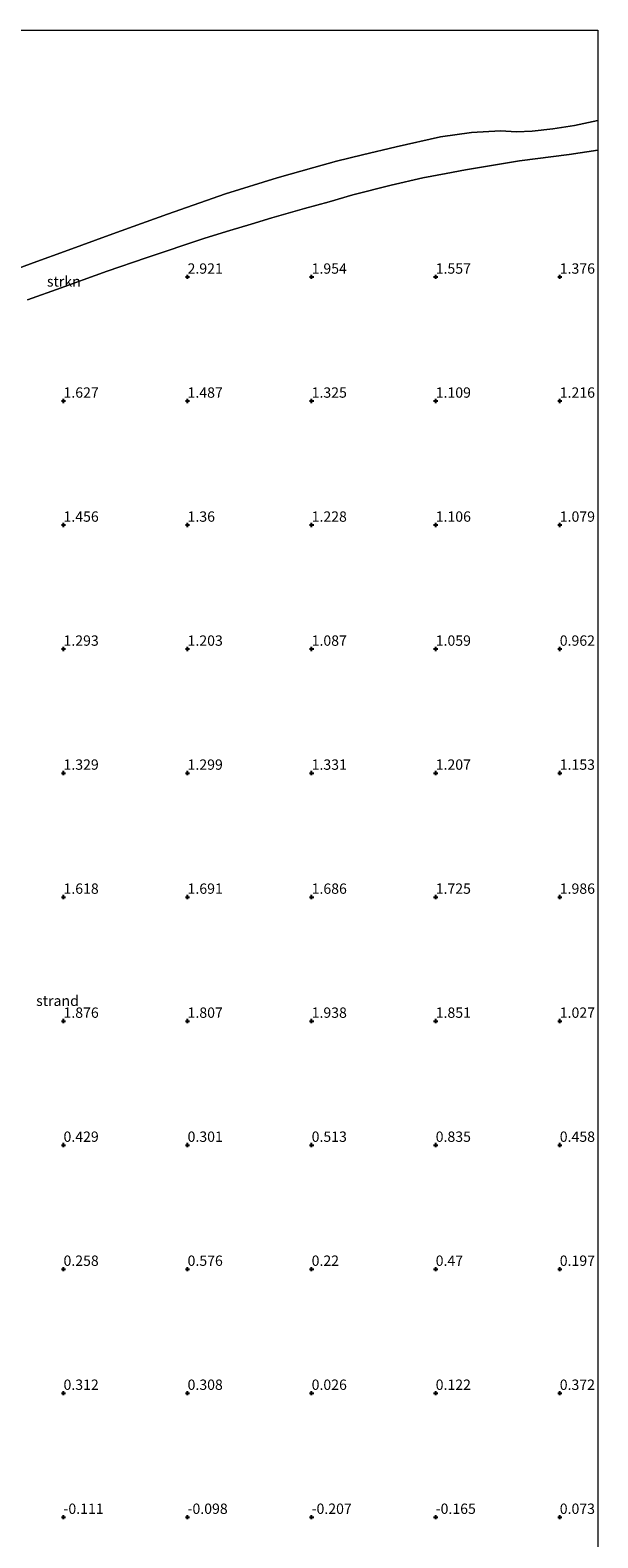
# Model space of a CAD drawing. Units: metres. Extents: x 58150 to 60000, y 436716 to 437501.
# Drawn here: x 59863 to 60000, y 437135 to 437500 of the extents above; entities that cross this region are included whole.
import ezdxf
from ezdxf.enums import TextEntityAlignment as Align

# ---------------------------------------------------------------- set-up
doc = ezdxf.new("R2010")
doc.units = ezdxf.units.M
doc.layers.get('0').update_dxf_attribs({"lineweight": 25})
for name, color, linetype, lineweight in [('B-ME-GR-STRUIKEN-GV-B6', 93, 'Continuous', 18), ('B-ME-GW-HOOGTEPUNT-S-B1', 10, 'Continuous', 25), ('B-ME-GW-KRUINLIJN-L-B1', 93, 'Continuous', 18), ('B-ME-GW-TEENLIJN-L-B1', 93, 'Continuous', 18), ('B-ME-IE-GRONDWERKLIJN-GROND_NIETINGERICHT-GV-B6', 253, 'Continuous', 18)]:
    doc.layers.add(name, color=color, linetype=linetype, lineweight=lineweight)
doc.styles.add('NLCS-ISO', font='NLCS-ISO.TTF')

# ---------------------------------------------------------------- blocks, each defined once
blk = doc.blocks.new('hoogtepunt')
for p, q in [((-0.5, 0), (0.5, 0)), ((0, 0.5), (0, -0.5))]:
    blk.add_line(p, q)

msp = doc.modelspace()

# ---------------------------------------------------------------- linework, layer by layer
at = {"layer": 'B-ME-GR-STRUIKEN-GV-B6'}
for points in [[(59853.6194, 437500, 22.4756), (60000, 437500, 10.484), (60000, 437478.1286, 8.6923)], [(59853.6194, 437500, 22.4756), (60000, 437500, 10.484), (60000, 437478.1286, 8.6923)], [(59847.337, 437437.7284, 13.274), (59863.4885, 437443.7088, 12.1664), (59871.933, 437446.7933, 12.6815), (59881.8643, 437450.4208, 12.2507), (59887.6272, 437452.4998, 11.5641), (59895.9219, 437455.4922, 12.7282), (59909.9804, 437460.4305, 12.8349), (59922.4858, 437464.2529, 12.8816), (59931.3135, 437466.7618, 13.2859), (59936.767, 437468.3117, 12.3606), (59943.0924, 437469.8365, 11.8928), (59951.2098, 437471.7933, 11.7495), (59961.9549, 437474.1742, 11.9329), (59969.4537, 437475.2074, 11.5721), (59976.5, 437475.6456, 10.4579), (59980.2916, 437475.3796, 9.8424), (59984.135, 437475.5804, 9.266), (59989.0778, 437476.1206, 8.6841), (59994.3432, 437476.9498, 8.5936), (60000, 437478.1286, 8.6923), (60000, 437471.0062, 3.7788)], [(60000, 437478.1286, 8.6923), (59994.3432, 437476.9498, 8.5936), (59989.0778, 437476.1206, 8.6841), (59984.135, 437475.5804, 9.266), (59980.2916, 437475.3796, 9.8424), (59976.5, 437475.6456, 10.4579), (59969.4537, 437475.2074, 11.5721), (59961.9549, 437474.1742, 11.9329), (59951.2098, 437471.7933, 11.7495), (59943.0924, 437469.8365, 11.8928), (59936.767, 437468.3117, 12.3606), (59931.3135, 437466.7618, 13.2859), (59922.4858, 437464.2529, 12.8816), (59909.9804, 437460.4305, 12.8349), (59895.9219, 437455.4922, 12.7282), (59887.6272, 437452.4998, 11.5641), (59881.8643, 437450.4208, 12.2507), (59871.933, 437446.7933, 12.6815), (59863.4885, 437443.7088, 12.1664), (59847.337, 437437.7284, 13.274)], [(60000, 437478.1286, 8.6923), (59994.3432, 437476.9498, 8.5936), (59989.0778, 437476.1206, 8.6841), (59984.135, 437475.5804, 9.266), (59980.2916, 437475.3796, 9.8424), (59976.5, 437475.6456, 10.4579), (59969.4537, 437475.2074, 11.5721), (59961.9549, 437474.1742, 11.9329), (59951.2098, 437471.7933, 11.7495), (59943.0924, 437469.8365, 11.8928), (59936.767, 437468.3117, 12.3606), (59931.3135, 437466.7618, 13.2859), (59922.4858, 437464.2529, 12.8816), (59909.9804, 437460.4305, 12.8349), (59895.9219, 437455.4922, 12.7282), (59887.6272, 437452.4998, 11.5641), (59881.8643, 437450.4208, 12.2507), (59871.933, 437446.7933, 12.6815), (59863.4885, 437443.7088, 12.1664), (59847.337, 437437.7284, 13.274)], [(60000, 437471.0062, 3.7788), (59999.9943, 437471.0046, 3.7787), (59993.09, 437469.95, 3.8986), (59981.089, 437468.3925, 3.989), (59967.994, 437466.2169, 4.3468), (59963.2995, 437465.3521, 4.6603), (59957.678, 437464.3166, 4.548), (59950.0162, 437462.5386, 4.397), (59940.792, 437460.1311, 3.9795), (59935.0584, 437458.5093, 3.9671), (59929.0823, 437456.8188, 4.1013), (59921.15, 437454.575, 3.8012), (59916.1718, 437453.071, 3.7132), (59910.9813, 437451.5029, 3.9423), (59904.984, 437449.691, 3.703), (59890.7486, 437444.8968, 3.8059), (59881.339, 437441.7279, 3.7721), (59875.5083, 437439.6046, 3.8287), (59870.2265, 437437.6813, 3.6165), (59862.113, 437434.7267, 3.545)]]:
    msp.add_polyline3d(points, dxfattribs=at)
at = {"layer": 'B-ME-GW-KRUINLIJN-L-B1'}
msp.add_polyline3d([(59847.337, 437437.7284, 13.274), (59863.4885, 437443.7088, 12.1664), (59871.933, 437446.7933, 12.6815), (59881.8643, 437450.4208, 12.2507), (59887.6272, 437452.4998, 11.5641), (59895.9219, 437455.4922, 12.7282), (59909.9804, 437460.4305, 12.8349), (59922.4858, 437464.2529, 12.8816), (59931.3135, 437466.7618, 13.2859), (59936.767, 437468.3117, 12.3606), (59943.0924, 437469.8365, 11.8928), (59951.2098, 437471.7933, 11.7495), (59961.9549, 437474.1742, 11.9329), (59969.4537, 437475.2074, 11.5721), (59976.5, 437475.6456, 10.4579), (59980.2916, 437475.3796, 9.8424), (59984.135, 437475.5804, 9.266), (59989.0778, 437476.1206, 8.6841), (59994.3432, 437476.9498, 8.5936), (60000, 437478.1286, 8.6923)], dxfattribs=at)
at = {"layer": 'B-ME-GW-TEENLIJN-L-B1'}
msp.add_polyline3d([(59862.113, 437434.7267, 3.545), (59870.2265, 437437.6813, 3.6165), (59875.5083, 437439.6046, 3.8287), (59881.339, 437441.7279, 3.7721), (59890.7486, 437444.8968, 3.8059), (59904.984, 437449.691, 3.703), (59910.9813, 437451.5029, 3.9423), (59916.1718, 437453.071, 3.7132), (59921.15, 437454.575, 3.8012), (59929.0823, 437456.8188, 4.1013), (59935.0584, 437458.5093, 3.9671), (59940.792, 437460.1311, 3.9795), (59950.0162, 437462.5386, 4.397), (59957.678, 437464.3166, 4.548), (59963.2995, 437465.3521, 4.6603), (59967.994, 437466.2169, 4.3468), (59981.089, 437468.3925, 3.989), (59993.09, 437469.95, 3.8986), (59999.9943, 437471.0046, 3.7787), (60000, 437471.0062, 3.7788)], dxfattribs=at)
at = {"layer": 'B-ME-IE-GRONDWERKLIJN-GROND_NIETINGERICHT-GV-B6'}
msp.add_polyline3d([(59862.113, 437434.7267, 3.545), (59870.2265, 437437.6813, 3.6165), (59875.5083, 437439.6046, 3.8287), (59881.339, 437441.7279, 3.7721), (59890.7486, 437444.8968, 3.8059), (59904.984, 437449.691, 3.703), (59910.9813, 437451.5029, 3.9423), (59916.1718, 437453.071, 3.7132), (59921.15, 437454.575, 3.8012), (59929.0823, 437456.8188, 4.1013), (59935.0584, 437458.5093, 3.9671), (59940.792, 437460.1311, 3.9795), (59950.0162, 437462.5386, 4.397), (59957.678, 437464.3166, 4.548), (59963.2995, 437465.3521, 4.6603), (59967.994, 437466.2169, 4.3468), (59981.089, 437468.3925, 3.989), (59993.09, 437469.95, 3.8986), (59999.9943, 437471.0046, 3.7787), (60000, 437471.0062, 3.7788), (60000, 437054.7697, -0.6)], dxfattribs=at)

# ---------------------------------------------------------------- block references
at = {"layer": 'B-ME-GW-HOOGTEPUNT-S-B1', "rotation": 90}
for p in [(59900.7916, 437440.3058, 2.921), (59900.7916, 437440.3058, 2.921), (59930.7916, 437440.3058, 1.954), (59930.7916, 437440.3058, 1.954), (59960.7916, 437440.3058, 1.557), (59960.7916, 437440.3058, 1.557), (59990.7916, 437440.3058, 1.376), (59990.7916, 437440.3058, 1.376), (59870.7916, 437410.3058, 1.627), (59870.7916, 437410.3058, 1.627), (59900.7916, 437410.3058, 1.487), (59900.7916, 437410.3058, 1.487), (59930.7916, 437410.3058, 1.325), (59930.7916, 437410.3058, 1.325), (59960.7916, 437410.3058, 1.109), (59960.7916, 437410.3058, 1.109), (59990.7916, 437410.3058, 1.216), (59990.7916, 437410.3058, 1.216), (59870.7916, 437380.3058, 1.456), (59870.7916, 437380.3058, 1.456), (59900.7916, 437380.3058, 1.36), (59900.7916, 437380.3058, 1.36), (59930.7916, 437380.3058, 1.228), (59930.7916, 437380.3058, 1.228), (59960.7916, 437380.3058, 1.106), (59960.7916, 437380.3058, 1.106), (59990.7916, 437380.3058, 1.079), (59990.7916, 437380.3058, 1.079), (59870.7916, 437350.3058, 1.293), (59870.7916, 437350.3058, 1.293), (59900.7916, 437350.3058, 1.203), (59900.7916, 437350.3058, 1.203), (59930.7916, 437350.3058, 1.087), (59930.7916, 437350.3058, 1.087), (59960.7916, 437350.3058, 1.059), (59960.7916, 437350.3058, 1.059), (59990.7916, 437350.3058, 0.962), (59990.7916, 437350.3058, 0.962), (59870.7916, 437320.3058, 1.329), (59870.7916, 437320.3058, 1.329), (59900.7916, 437320.3058, 1.299), (59900.7916, 437320.3058, 1.299), (59930.7916, 437320.3058, 1.331), (59930.7916, 437320.3058, 1.331), (59960.7916, 437320.3058, 1.207), (59960.7916, 437320.3058, 1.207), (59990.7916, 437320.3058, 1.153), (59990.7916, 437320.3058, 1.153), (59870.7916, 437290.3058, 1.618), (59870.7916, 437290.3058, 1.618), (59900.7916, 437290.3058, 1.691), (59900.7916, 437290.3058, 1.691), (59930.7916, 437290.3058, 1.686), (59930.7916, 437290.3058, 1.686), (59960.7916, 437290.3058, 1.725), (59960.7916, 437290.3058, 1.725), (59990.7916, 437290.3058, 1.986), (59990.7916, 437290.3058, 1.986), (59870.7916, 437260.3058, 1.876), (59870.7916, 437260.3058, 1.876), (59900.7916, 437260.3058, 1.807), (59900.7916, 437260.3058, 1.807), (59930.7916, 437260.3058, 1.938), (59930.7916, 437260.3058, 1.938), (59960.7916, 437260.3058, 1.851), (59960.7916, 437260.3058, 1.851), (59990.7916, 437260.3058, 1.027), (59990.7916, 437260.3058, 1.027), (59870.7916, 437230.3058, 0.429), (59870.7916, 437230.3058, 0.429), (59900.7916, 437230.3058, 0.301), (59900.7916, 437230.3058, 0.301), (59930.7916, 437230.3058, 0.513), (59930.7916, 437230.3058, 0.513), (59960.7916, 437230.3058, 0.835), (59960.7916, 437230.3058, 0.835), (59990.7916, 437230.3058, 0.458), (59990.7916, 437230.3058, 0.458), (59870.7916, 437200.3058, 0.258), (59870.7916, 437200.3058, 0.258), (59900.7916, 437200.3058, 0.576), (59900.7916, 437200.3058, 0.576), (59930.7916, 437200.3058, 0.22), (59930.7916, 437200.3058, 0.22), (59960.7916, 437200.3058, 0.47), (59960.7916, 437200.3058, 0.47), (59990.7916, 437200.3058, 0.197), (59990.7916, 437200.3058, 0.197), (59870.7916, 437170.3058, 0.312), (59870.7916, 437170.3058, 0.312), (59900.7916, 437170.3058, 0.308), (59900.7916, 437170.3058, 0.308), (59930.7916, 437170.3058, 0.026), (59930.7916, 437170.3058, 0.026), (59960.7916, 437170.3058, 0.122), (59960.7916, 437170.3058, 0.122), (59990.7916, 437170.3058, 0.372), (59990.7916, 437170.3058, 0.372), (59870.7916, 437140.3058, -0.111), (59870.7916, 437140.3058, -0.111), (59900.7916, 437140.3058, -0.098), (59900.7916, 437140.3058, -0.098), (59930.7916, 437140.3058, -0.207), (59930.7916, 437140.3058, -0.207), (59960.7916, 437140.3058, -0.165), (59960.7916, 437140.3058, -0.165), (59990.7916, 437140.3058, 0.073), (59990.7916, 437140.3058, 0.073)]:
    msp.add_blockref('hoogtepunt', p, dxfattribs=at)

# ---------------------------------------------------------------- texts
at = {"layer": 'B-ME-GR-STRUIKEN-GV-B6', "ltscale": 0.2, "style": 'NLCS-ISO'}
msp.add_text('strkn', height=2.5, dxfattribs=at).set_placement((59870.864, 437439.2202), align=Align.MIDDLE_CENTER)
at = {"layer": 'B-ME-GW-HOOGTEPUNT-S-B1', "ltscale": 0.2, "style": 'NLCS-ISO'}
for s, p in [('2.921', (59900.7916, 437440.3058, 2.921)), ('2.921', (59900.7916, 437440.3058, 2.921)), ('1.954', (59930.7916, 437440.3058, 1.954)), ('1.954', (59930.7916, 437440.3058, 1.954)), ('1.557', (59960.7916, 437440.3058, 1.557)), ('1.557', (59960.7916, 437440.3058, 1.557)), ('1.376', (59990.7916, 437440.3058, 1.376)), ('1.376', (59990.7916, 437440.3058, 1.376)), ('1.627', (59870.7916, 437410.3058, 1.627)), ('1.627', (59870.7916, 437410.3058, 1.627)), ('1.487', (59900.7916, 437410.3058, 1.487)), ('1.487', (59900.7916, 437410.3058, 1.487)), ('1.325', (59930.7916, 437410.3058, 1.325)), ('1.325', (59930.7916, 437410.3058, 1.325)), ('1.109', (59960.7916, 437410.3058, 1.109)), ('1.109', (59960.7916, 437410.3058, 1.109)), ('1.216', (59990.7916, 437410.3058, 1.216)), ('1.216', (59990.7916, 437410.3058, 1.216)), ('1.456', (59870.7916, 437380.3058, 1.456)), ('1.456', (59870.7916, 437380.3058, 1.456)), ('1.36', (59900.7916, 437380.3058, 1.36)), ('1.36', (59900.7916, 437380.3058, 1.36)), ('1.228', (59930.7916, 437380.3058, 1.228)), ('1.228', (59930.7916, 437380.3058, 1.228)), ('1.106', (59960.7916, 437380.3058, 1.106)), ('1.106', (59960.7916, 437380.3058, 1.106)), ('1.079', (59990.7916, 437380.3058, 1.079)), ('1.079', (59990.7916, 437380.3058, 1.079)), ('1.293', (59870.7916, 437350.3058, 1.293)), ('1.293', (59870.7916, 437350.3058, 1.293)), ('1.203', (59900.7916, 437350.3058, 1.203)), ('1.203', (59900.7916, 437350.3058, 1.203)), ('1.087', (59930.7916, 437350.3058, 1.087)), ('1.087', (59930.7916, 437350.3058, 1.087)), ('1.059', (59960.7916, 437350.3058, 1.059)), ('1.059', (59960.7916, 437350.3058, 1.059)), ('0.962', (59990.7916, 437350.3058, 0.962)), ('0.962', (59990.7916, 437350.3058, 0.962)), ('1.329', (59870.7916, 437320.3058, 1.329)), ('1.329', (59870.7916, 437320.3058, 1.329)), ('1.299', (59900.7916, 437320.3058, 1.299)), ('1.299', (59900.7916, 437320.3058, 1.299)), ('1.331', (59930.7916, 437320.3058, 1.331)), ('1.331', (59930.7916, 437320.3058, 1.331)), ('1.207', (59960.7916, 437320.3058, 1.207)), ('1.207', (59960.7916, 437320.3058, 1.207)), ('1.153', (59990.7916, 437320.3058, 1.153)), ('1.153', (59990.7916, 437320.3058, 1.153)), ('1.618', (59870.7916, 437290.3058, 1.618)), ('1.618', (59870.7916, 437290.3058, 1.618)), ('1.691', (59900.7916, 437290.3058, 1.691)), ('1.691', (59900.7916, 437290.3058, 1.691)), ('1.686', (59930.7916, 437290.3058, 1.686)), ('1.686', (59930.7916, 437290.3058, 1.686)), ('1.725', (59960.7916, 437290.3058, 1.725)), ('1.725', (59960.7916, 437290.3058, 1.725)), ('1.986', (59990.7916, 437290.3058, 1.986)), ('1.986', (59990.7916, 437290.3058, 1.986)), ('1.876', (59870.7916, 437260.3058, 1.876)), ('1.876', (59870.7916, 437260.3058, 1.876)), ('1.807', (59900.7916, 437260.3058, 1.807)), ('1.807', (59900.7916, 437260.3058, 1.807)), ('1.938', (59930.7916, 437260.3058, 1.938)), ('1.938', (59930.7916, 437260.3058, 1.938)), ('1.851', (59960.7916, 437260.3058, 1.851)), ('1.851', (59960.7916, 437260.3058, 1.851)), ('1.027', (59990.7916, 437260.3058, 1.027)), ('1.027', (59990.7916, 437260.3058, 1.027)), ('0.429', (59870.7916, 437230.3058, 0.429)), ('0.429', (59870.7916, 437230.3058, 0.429)), ('0.301', (59900.7916, 437230.3058, 0.301)), ('0.301', (59900.7916, 437230.3058, 0.301)), ('0.513', (59930.7916, 437230.3058, 0.513)), ('0.513', (59930.7916, 437230.3058, 0.513)), ('0.835', (59960.7916, 437230.3058, 0.835)), ('0.835', (59960.7916, 437230.3058, 0.835)), ('0.458', (59990.7916, 437230.3058, 0.458)), ('0.458', (59990.7916, 437230.3058, 0.458)), ('0.258', (59870.7916, 437200.3058, 0.258)), ('0.258', (59870.7916, 437200.3058, 0.258)), ('0.576', (59900.7916, 437200.3058, 0.576)), ('0.576', (59900.7916, 437200.3058, 0.576)), ('0.22', (59930.7916, 437200.3058, 0.22)), ('0.22', (59930.7916, 437200.3058, 0.22)), ('0.47', (59960.7916, 437200.3058, 0.47)), ('0.47', (59960.7916, 437200.3058, 0.47)), ('0.197', (59990.7916, 437200.3058, 0.197)), ('0.197', (59990.7916, 437200.3058, 0.197)), ('0.312', (59870.7916, 437170.3058, 0.312)), ('0.312', (59870.7916, 437170.3058, 0.312)), ('0.308', (59900.7916, 437170.3058, 0.308)), ('0.308', (59900.7916, 437170.3058, 0.308)), ('0.026', (59930.7916, 437170.3058, 0.026)), ('0.026', (59930.7916, 437170.3058, 0.026)), ('0.122', (59960.7916, 437170.3058, 0.122)), ('0.122', (59960.7916, 437170.3058, 0.122)), ('0.372', (59990.7916, 437170.3058, 0.372)), ('0.372', (59990.7916, 437170.3058, 0.372)), ('-0.111', (59870.7916, 437140.3058, -0.111)), ('-0.111', (59870.7916, 437140.3058, -0.111)), ('-0.098', (59900.7916, 437140.3058, -0.098)), ('-0.098', (59900.7916, 437140.3058, -0.098)), ('-0.207', (59930.7916, 437140.3058, -0.207)), ('-0.207', (59930.7916, 437140.3058, -0.207)), ('-0.165', (59960.7916, 437140.3058, -0.165)), ('-0.165', (59960.7916, 437140.3058, -0.165)), ('0.073', (59990.7916, 437140.3058, 0.073)), ('0.073', (59990.7916, 437140.3058, 0.073))]:
    msp.add_text(s, height=2.5, dxfattribs=at).set_placement(p, align=Align.BOTTOM_LEFT)
at = {"layer": 'B-ME-IE-GRONDWERKLIJN-GROND_NIETINGERICHT-GV-B6', "ltscale": 0.2, "style": 'NLCS-ISO'}
msp.add_text('strand', height=2.5, dxfattribs=at).set_placement((59869.335, 437265.2057), align=Align.MIDDLE_CENTER)

doc.saveas('drawing.dxf')
